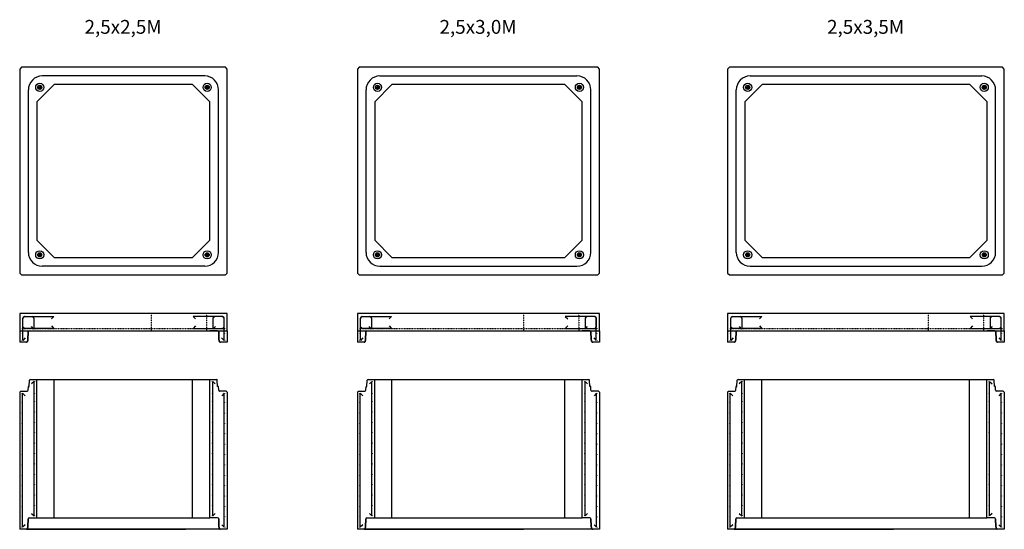
# Model space of a CAD drawing. Units: millimetres. Extents: x 42701 to 114821, y -43789 to 10482.
# Drawn here: x 42951 to 57185, y -20207 to -12845 of the extents above; entities that cross this region are included whole.
import ezdxf

# ---------------------------------------------------------------- set-up
doc = ezdxf.new("R2010")
doc.units = ezdxf.units.MM
for name, pattern in [('KEL', [2.25, 1, -1.25]), ('KL', [4, 2, -2]), ('MITTE', [2, 1.25, -0.25, 0.25, -0.25])]:
    doc.linetypes.add(name, pattern=pattern)
for name, color, linetype in [('HALFEN', 2, 'Continuous'), ('R3-2', 7, 'Continuous'), ('R3KUILUT', 4, 'Continuous'), ('R3PALKIT', 4, 'Continuous'), ('R3RAUD-3', 4, 'Continuous'), ('R8MERKINNAT', 6, 'Continuous'), ('R8PAAMIT', 6, 'Continuous')]:
    doc.layers.add(name, color=color, linetype=linetype)
doc.styles.get("Standard").update_dxf_attribs({"font": 'arial.ttf'})

# ---------------------------------------------------------------- blocks, each defined once
blk = doc.blocks.new('A$C15555E3F')
at = {"layer": 'R3-2'}
for p, q in [((500, 165), (500, 2165)), ((2500, 165), (2500, 2165)), ((250, 165), (2750, 165))]:
    blk.add_line(p, q, dxfattribs=at)
at = {"layer": 'R3KUILUT'}
for p, q in [((139, 2065), (143, 2153)), ((139, 2065), (143, 2153)), ((155, 2165), (2845, 2165)), ((250, 2165), (2250, 2165)), ((250, 165), (250, 2165)), ((2750, 165), (2750, 2165)), ((2861, 2065), (2857, 2153)), ((15, 1995), (0, 1980)), ((15, 1995), (108, 1995)), ((123, 2009), (125, 2064)), ((123, 2009), (125, 2064)), ((126, 2065), (139, 2065)), ((2874, 2065), (2861, 2065)), ((2877, 2009), (2875, 2064)), ((2985, 1995), (2892, 1995)), ((3000, 1980), (2985, 1995)), ((0, 1980), (0, 0)), ((3000, 1980), (3000, 0)), ((119, 41), (123, 151)), ((123, 151), (119, 41)), ((138, 165), (250, 165)), ((2862, 165), (2750, 165)), ((2881, 41), (2877, 151)), ((2877, 151), (2881, 41)), ((3000, 0), (0, 0)), ((98, 0), (2402, 0)), ((111, 9), (119, 41)), ((119, 41), (111, 9)), ((2889, 9), (2881, 41)), ((2881, 41), (2889, 9))]:
    blk.add_line(p, q, dxfattribs=at)
for centre, radius, start, end in [((155, 2152), 12.7, 90, 178), ((2845, 2152), 12.7, 2, 90), ((108, 2010), 15, 270, 275.8666), ((108, 2010), 15, 275.8666, 358), ((126, 2064), 1.2, 90, 178), ((2874, 2064), 1.2, 2, 90), ((2892, 2010), 15, 182, 264.1334), ((2892, 2010), 15, 264.1334, 270), ((138, 150), 15, 90, 178), ((2862, 150), 15, 2, 90), ((98, 13), 12.7, 270, 345), ((2902, 13), 12.7, 195, 270)]:
    blk.add_arc(centre, radius, start, end, dxfattribs=at)
at = {"layer": 'R3RAUD-3'}
for p, q in [((209, 2135), (173, 2100)), ((209, 195), (209, 2135)), ((2791, 195), (2791, 2135)), ((2791, 2135), (2827, 2100)), ((42, 30), (42, 1965)), ((42, 1965), (77, 1930)), ((2958, 1965), (2923, 1930)), ((2958, 30), (2958, 1965)), ((173, 230), (209, 195)), ((2827, 230), (2791, 195)), ((77, 65), (42, 30)), ((2923, 65), (2958, 30))]:
    blk.add_line(p, q, dxfattribs=at)
at = {"layer": 'R3RAUD-3', "const_width": 6}
for points in [[(217, 2135, 1), (223, 2135, 1)], [(2783, 2135, -1), (2777, 2135, -1)], [(27, 1965, 1), (33, 1965, 1)], [(217, 1965, 1), (223, 1965, 1)], [(217, 1845, 1), (223, 1845, 1)], [(2783, 1965, -1), (2777, 1965, -1)], [(2783, 1845, -1), (2777, 1845, -1)], [(2973, 1965, -1), (2967, 1965, -1)], [(27, 1830, 1), (33, 1830, 1)], [(2973, 1830, -1), (2967, 1830, -1)], [(27, 1680, 1), (33, 1680, 1)], [(217, 1695, 1), (223, 1695, 1)], [(2783, 1695, -1), (2777, 1695, -1)], [(2973, 1680, -1), (2967, 1680, -1)], [(27, 1530, 1), (33, 1530, 1)], [(217, 1545, 1), (223, 1545, 1)], [(2783, 1545, -1), (2777, 1545, -1)], [(2973, 1530, -1), (2967, 1530, -1)], [(27, 1380, 1), (33, 1380, 1)], [(217, 1395, 1), (223, 1395, 1)], [(2783, 1395, -1), (2777, 1395, -1)], [(2973, 1380, -1), (2967, 1380, -1)], [(27, 1230, 1), (33, 1230, 1)], [(217, 1245, 1), (223, 1245, 1)], [(2783, 1245, -1), (2777, 1245, -1)], [(2973, 1230, -1), (2967, 1230, -1)], [(27, 1080, 1), (33, 1080, 1)], [(217, 1095, 1), (223, 1095, 1)], [(2783, 1095, -1), (2777, 1095, -1)], [(2973, 1080, -1), (2967, 1080, -1)], [(27, 930, 1), (33, 930, 1)], [(217, 945, 1), (223, 945, 1)], [(2783, 945, -1), (2777, 945, -1)], [(2973, 930, -1), (2967, 930, -1)], [(27, 780, 1), (33, 780, 1)], [(217, 795, 1), (223, 795, 1)], [(2783, 795, -1), (2777, 795, -1)], [(2973, 780, -1), (2967, 780, -1)], [(27, 630, 1), (33, 630, 1)], [(217, 645, 1), (223, 645, 1)], [(2783, 645, -1), (2777, 645, -1)], [(2973, 630, -1), (2967, 630, -1)], [(27, 480, 1), (33, 480, 1)], [(217, 495, 1), (223, 495, 1)], [(2783, 495, -1), (2777, 495, -1)], [(2973, 480, -1), (2967, 480, -1)], [(27, 330, 1), (33, 330, 1)], [(217, 345, 1), (223, 345, 1)], [(2783, 345, -1), (2777, 345, -1)], [(2973, 330, -1), (2967, 330, -1)], [(27, 180, 1), (33, 180, 1)], [(217, 195, 1), (223, 195, 1)], [(2783, 195, -1), (2777, 195, -1)], [(2973, 180, -1), (2967, 180, -1)], [(27, 30, 1), (33, 30, 1)], [(2973, 30, -1), (2967, 30, -1)]]:
    blk.add_lwpolyline(points, format="xyb", close=True, dxfattribs=at)
blk = doc.blocks.new('A$C098B586D')
at = {"layer": 'R3KUILUT'}
for p, q in [((0, 165), (0, 0)), ((119, 41), (123, 151)), ((123, 151), (119, 41)), ((138, 165), (250, 165)), ((2862, 165), (2750, 165)), ((2881, 41), (2877, 151)), ((2877, 151), (2881, 41)), ((3000, 165), (3000, 0)), ((98, 0), (0, 0)), ((111, 9), (119, 41)), ((119, 41), (111, 9)), ((2889, 9), (2881, 41)), ((2881, 41), (2889, 9)), ((3000, 0), (2902, 0))]:
    blk.add_line(p, q, dxfattribs=at)
for centre, radius, start, end in [((138, 150), 15, 90, 178), ((2862, 150), 15, 2, 90), ((98, 13), 12.7, 270, 345), ((2902, 13), 12.7, 195, 270)]:
    blk.add_arc(centre, radius, start, end, dxfattribs=at)
at = {"layer": 'R3PALKIT'}
blk.add_lwpolyline([(0, 165), (3000, 165), (3000, 415), (0, 415)], close=True, dxfattribs=at)
at = {"layer": 'R3RAUD-3'}
for p, q in [((44, 226), (44, 348)), ((46, 27), (46, 348)), ((68, 372), (494, 372)), ((70, 372), (182, 372)), ((206, 348), (206, 192)), ((494, 372), (459, 337)), ((2932, 372), (2506, 372)), ((2506, 372), (2541, 337)), ((2794, 348), (2794, 192)), ((2930, 372), (2818, 372)), ((2954, 27), (2954, 348)), ((2956, 226), (2956, 348)), ((494, 202), (68, 202)), ((206, 192), (171, 228)), ((459, 238), (494, 202)), ((2541, 238), (2506, 202)), ((2506, 202), (2932, 202)), ((2794, 192), (2829, 228)), ((81, 63), (46, 27)), ((2919, 63), (2954, 27))]:
    blk.add_line(p, q, dxfattribs=at)
at = {"layer": 'R3RAUD-3', "linetype": 'KL'}
blk.add_line((34, 199), (2975, 199), dxfattribs=at)
at = {"layer": 'R3RAUD-3', "const_width": 6}
for points in [[(61, 362, 1), (67, 362, 1)], [(185, 362, 1), (191, 362, 1)], [(2813, 362, 1), (2819, 362, 1)], [(2939, 362, -1), (2933, 362, -1)], [(31, 195, 1), (37, 195, 1)], [(59, 215, 1), (65, 215, 1)], [(217, 195, 1), (223, 195, 1)], [(1721, 195, 1), (1727, 195, 1)], [(1796, 195, 1), (1802, 195, 1)], [(1871, 195, 1), (1877, 195, 1)], [(2783, 195, -1), (2777, 195, -1)], [(2941, 215, -1), (2935, 215, -1)], [(2969, 195, -1), (2963, 195, -1)], [(27, 30, 1), (33, 30, 1)], [(31, 131, 1), (37, 131, 1)], [(2969, 131, -1), (2963, 131, -1)], [(2973, 30, -1), (2967, 30, -1)]]:
    blk.add_lwpolyline(points, format="xyb", close=True, dxfattribs=at)
at = {"layer": 'R3RAUD-3'}
for centre, start, end in [((68, 348), 90, 180), ((70, 348), 90, 180), ((182, 348), 0, 90), ((2818, 348), 90, 180), ((2930, 348), 0, 90), ((2932, 348), 0, 90), ((68, 226), 180, 270), ((2932, 226), 270, 0)]:
    blk.add_arc(centre, 24, start, end, dxfattribs=at)
at = {"layer": 'R8MERKINNAT', "linetype": 'KEL'}
for p, q in [((1900, 415), (1900, 165)), ((2700, 415), (2700, 165))]:
    blk.add_line(p, q, dxfattribs=at)
blk = doc.blocks.new('A$C02B574B5')
at = {"layer": 'HALFEN', "color": 1, "linetype": 'MITTE'}
for p, q in [((260, 2710), (320, 2710)), ((290, 2740), (290, 2680)), ((2740, 2710), (2680, 2710)), ((2710, 2740), (2710, 2680)), ((260, 290), (320, 290)), ((290, 260), (290, 320)), ((2740, 290), (2680, 290)), ((2710, 260), (2710, 320))]:
    blk.add_line(p, q, dxfattribs=at)
at = {"layer": 'HALFEN'}
for centre, radius in [((290, 2710), 30), ((290, 2710), 23), ((2710, 2710), 30), ((2710, 2710), 23), ((290, 290), 30), ((290, 290), 23), ((2710, 290), 30), ((2710, 290), 23)]:
    blk.add_circle(centre, radius, dxfattribs=at)
at = {"layer": 'R3KUILUT'}
for p, q in [((2675, 2875), (325, 2875)), ((125, 325), (125, 2675)), ((2875, 325), (2875, 2675)), ((2675, 125), (325, 125))]:
    blk.add_line(p, q, dxfattribs=at)
for points in [[(3000, 25), (3000, 2975), (2975, 3000), (25, 3000), (0, 2975), (0, 25), (25, 0), (2975, 0)], [(500, 250), (2500, 250), (2750, 500), (2750, 2500), (2500, 2750), (500, 2750), (250, 2500), (250, 500)]]:
    blk.add_lwpolyline(points, close=True, dxfattribs=at)
for centre, start, end in [((325, 2675), 90, 180), ((2675, 2675), 0, 90), ((325, 325), 180, 270), ((2675, 325), 270, 0)]:
    blk.add_arc(centre, 200, start, end, dxfattribs=at)
at = {"layer": 'R8PAAMIT'}
for centre in [(290, 2710), (2710, 2710), (290, 290), (2710, 290)]:
    blk.add_circle(centre, 59, dxfattribs=at)
blk = doc.blocks.new('A$C5B86512C')
at = {"layer": 'R3-2'}
for p, q in [((500, 165), (500, 2165)), ((3000, 165), (3000, 2165)), ((250, 165), (3250, 165))]:
    blk.add_line(p, q, dxfattribs=at)
at = {"layer": 'R3KUILUT'}
for p, q in [((139, 2065), (143, 2153)), ((139, 2065), (143, 2153)), ((155, 2165), (3345, 2165)), ((250, 2165), (2250, 2165)), ((250, 165), (250, 2165)), ((3250, 165), (3250, 2165)), ((3361, 2065), (3357, 2153)), ((15, 1995), (0, 1980)), ((15, 1995), (108, 1995)), ((123, 2009), (125, 2064)), ((123, 2009), (125, 2064)), ((126, 2065), (139, 2065)), ((3374, 2065), (3361, 2065)), ((3377, 2009), (3375, 2064)), ((3485, 1995), (3392, 1995)), ((3500, 1980), (3485, 1995)), ((0, 1980), (0, 0)), ((3500, 1980), (3500, 0)), ((119, 41), (123, 151)), ((123, 151), (119, 41)), ((138, 165), (250, 165)), ((3362, 165), (3250, 165)), ((3381, 41), (3377, 151)), ((3377, 151), (3381, 41)), ((3500, 0), (0, 0)), ((98, 0), (2402, 0)), ((111, 9), (119, 41)), ((119, 41), (111, 9)), ((3389, 9), (3381, 41)), ((3381, 41), (3389, 9))]:
    blk.add_line(p, q, dxfattribs=at)
for centre, radius, start, end in [((155, 2152), 12.7, 90, 178), ((3345, 2152), 12.7, 2, 90), ((108, 2010), 15, 270, 275.8666), ((108, 2010), 15, 275.8666, 358), ((126, 2064), 1.2, 90, 178), ((3374, 2064), 1.2, 2, 90), ((3392, 2010), 15, 182, 264.1334), ((3392, 2010), 15, 264.1334, 270), ((138, 150), 15, 90, 178), ((3362, 150), 15, 2, 90), ((98, 13), 12.7, 270, 345), ((3402, 13), 12.7, 195, 270)]:
    blk.add_arc(centre, radius, start, end, dxfattribs=at)
at = {"layer": 'R3RAUD-3'}
for p, q in [((209, 2135), (173, 2100)), ((209, 195), (209, 2135)), ((3291, 195), (3291, 2135)), ((3291, 2135), (3327, 2100)), ((42, 30), (42, 1965)), ((42, 1965), (77, 1930)), ((3458, 1965), (3423, 1930)), ((3458, 30), (3458, 1965)), ((173, 230), (209, 195)), ((3327, 230), (3291, 195)), ((77, 65), (42, 30)), ((3423, 65), (3458, 30))]:
    blk.add_line(p, q, dxfattribs=at)
at = {"layer": 'R3RAUD-3', "const_width": 6}
for points in [[(217, 2135, 1), (223, 2135, 1)], [(3283, 2135, -1), (3277, 2135, -1)], [(27, 1965, 1), (33, 1965, 1)], [(217, 1965, 1), (223, 1965, 1)], [(217, 1845, 1), (223, 1845, 1)], [(3283, 1965, -1), (3277, 1965, -1)], [(3283, 1845, -1), (3277, 1845, -1)], [(3473, 1965, -1), (3467, 1965, -1)], [(27, 1830, 1), (33, 1830, 1)], [(3473, 1830, -1), (3467, 1830, -1)], [(27, 1680, 1), (33, 1680, 1)], [(217, 1695, 1), (223, 1695, 1)], [(3283, 1695, -1), (3277, 1695, -1)], [(3473, 1680, -1), (3467, 1680, -1)], [(27, 1530, 1), (33, 1530, 1)], [(217, 1545, 1), (223, 1545, 1)], [(3283, 1545, -1), (3277, 1545, -1)], [(3473, 1530, -1), (3467, 1530, -1)], [(27, 1380, 1), (33, 1380, 1)], [(217, 1395, 1), (223, 1395, 1)], [(3283, 1395, -1), (3277, 1395, -1)], [(3473, 1380, -1), (3467, 1380, -1)], [(27, 1230, 1), (33, 1230, 1)], [(217, 1245, 1), (223, 1245, 1)], [(3283, 1245, -1), (3277, 1245, -1)], [(3473, 1230, -1), (3467, 1230, -1)], [(27, 1080, 1), (33, 1080, 1)], [(217, 1095, 1), (223, 1095, 1)], [(3283, 1095, -1), (3277, 1095, -1)], [(3473, 1080, -1), (3467, 1080, -1)], [(27, 930, 1), (33, 930, 1)], [(217, 945, 1), (223, 945, 1)], [(3283, 945, -1), (3277, 945, -1)], [(3473, 930, -1), (3467, 930, -1)], [(27, 780, 1), (33, 780, 1)], [(217, 795, 1), (223, 795, 1)], [(3283, 795, -1), (3277, 795, -1)], [(3473, 780, -1), (3467, 780, -1)], [(27, 630, 1), (33, 630, 1)], [(217, 645, 1), (223, 645, 1)], [(3283, 645, -1), (3277, 645, -1)], [(3473, 630, -1), (3467, 630, -1)], [(27, 480, 1), (33, 480, 1)], [(217, 495, 1), (223, 495, 1)], [(3283, 495, -1), (3277, 495, -1)], [(3473, 480, -1), (3467, 480, -1)], [(27, 330, 1), (33, 330, 1)], [(217, 345, 1), (223, 345, 1)], [(3283, 345, -1), (3277, 345, -1)], [(3473, 330, -1), (3467, 330, -1)], [(27, 180, 1), (33, 180, 1)], [(217, 195, 1), (223, 195, 1)], [(3283, 195, -1), (3277, 195, -1)], [(3473, 180, -1), (3467, 180, -1)], [(27, 30, 1), (33, 30, 1)], [(3473, 30, -1), (3467, 30, -1)]]:
    blk.add_lwpolyline(points, format="xyb", close=True, dxfattribs=at)
blk = doc.blocks.new('A$C142B4E89')
at = {"layer": 'R3KUILUT'}
for p, q in [((0, 165), (0, 0)), ((119, 41), (123, 151)), ((123, 151), (119, 41)), ((138, 165), (250, 165)), ((3362, 165), (3250, 165)), ((3381, 41), (3377, 151)), ((3377, 151), (3381, 41)), ((3500, 165), (3500, 0)), ((98, 0), (0, 0)), ((111, 9), (119, 41)), ((119, 41), (111, 9)), ((3389, 9), (3381, 41)), ((3381, 41), (3389, 9)), ((3500, 0), (3402, 0))]:
    blk.add_line(p, q, dxfattribs=at)
for centre, radius, start, end in [((138, 150), 15, 90, 178), ((3362, 150), 15, 2, 90), ((98, 13), 12.7, 270, 345), ((3402, 13), 12.7, 195, 270)]:
    blk.add_arc(centre, radius, start, end, dxfattribs=at)
at = {"layer": 'R3PALKIT'}
blk.add_lwpolyline([(0, 165), (3500, 165), (3500, 415), (0, 415)], close=True, dxfattribs=at)
at = {"layer": 'R3RAUD-3'}
for p, q in [((44, 226), (44, 348)), ((46, 27), (46, 348)), ((68, 372), (494, 372)), ((70, 372), (182, 372)), ((206, 348), (206, 192)), ((494, 372), (459, 337)), ((3432, 372), (3006, 372)), ((3006, 372), (3041, 337)), ((3294, 348), (3294, 192)), ((3430, 372), (3318, 372)), ((3454, 27), (3454, 348)), ((3456, 226), (3456, 348)), ((494, 202), (68, 202)), ((206, 192), (171, 228)), ((459, 238), (494, 202)), ((3041, 238), (3006, 202)), ((3006, 202), (3432, 202)), ((3294, 192), (3329, 228)), ((81, 63), (46, 27)), ((3419, 63), (3454, 27))]:
    blk.add_line(p, q, dxfattribs=at)
at = {"layer": 'R3RAUD-3', "linetype": 'KL'}
blk.add_line((34, 199), (3475, 199), dxfattribs=at)
at = {"layer": 'R3RAUD-3', "const_width": 6}
for points in [[(61, 362, 1), (67, 362, 1)], [(185, 362, 1), (191, 362, 1)], [(3313, 362, 1), (3319, 362, 1)], [(3439, 362, -1), (3433, 362, -1)], [(31, 195, 1), (37, 195, 1)], [(59, 215, 1), (65, 215, 1)], [(217, 195, 1), (223, 195, 1)], [(2221, 195, 1), (2227, 195, 1)], [(2296, 195, 1), (2302, 195, 1)], [(2371, 195, 1), (2377, 195, 1)], [(3283, 195, -1), (3277, 195, -1)], [(3441, 215, -1), (3435, 215, -1)], [(3469, 195, -1), (3463, 195, -1)], [(27, 30, 1), (33, 30, 1)], [(31, 131, 1), (37, 131, 1)], [(3469, 131, -1), (3463, 131, -1)], [(3473, 30, -1), (3467, 30, -1)]]:
    blk.add_lwpolyline(points, format="xyb", close=True, dxfattribs=at)
at = {"layer": 'R3RAUD-3'}
for centre, start, end in [((68, 348), 90, 180), ((70, 348), 90, 180), ((182, 348), 0, 90), ((3318, 348), 90, 180), ((3430, 348), 0, 90), ((3432, 348), 0, 90), ((68, 226), 180, 270), ((3432, 226), 270, 0)]:
    blk.add_arc(centre, 24, start, end, dxfattribs=at)
at = {"layer": 'R8MERKINNAT', "linetype": 'KEL'}
for p, q in [((2400, 415), (2400, 165)), ((3200, 415), (3200, 165))]:
    blk.add_line(p, q, dxfattribs=at)
blk = doc.blocks.new('A$C0AB46159')
at = {"layer": 'HALFEN', "color": 1, "linetype": 'MITTE'}
for p, q in [((260, 2710), (320, 2710)), ((290, 2740), (290, 2680)), ((3240, 2710), (3180, 2710)), ((3210, 2740), (3210, 2680)), ((260, 290), (320, 290)), ((290, 260), (290, 320)), ((3240, 290), (3180, 290)), ((3210, 260), (3210, 320))]:
    blk.add_line(p, q, dxfattribs=at)
at = {"layer": 'HALFEN'}
for centre, radius in [((290, 2710), 30), ((290, 2710), 23), ((3210, 2710), 30), ((3210, 2710), 23), ((290, 290), 30), ((290, 290), 23), ((3210, 290), 30), ((3210, 290), 23)]:
    blk.add_circle(centre, radius, dxfattribs=at)
at = {"layer": 'R3KUILUT'}
for p, q in [((325, 2875), (3175, 2875)), ((125, 325), (125, 2675)), ((3375, 325), (3375, 2675)), ((325, 125), (3175, 125))]:
    blk.add_line(p, q, dxfattribs=at)
for points in [[(25, 0), (3475, 0), (3500, 25), (3500, 2975), (3475, 3000), (25, 3000), (0, 2975), (0, 25)], [(250, 2500), (250, 500), (500, 250), (3000, 250), (3250, 500), (3250, 2500), (3000, 2750), (500, 2750)]]:
    blk.add_lwpolyline(points, close=True, dxfattribs=at)
for centre, start, end in [((325, 2675), 90, 180), ((3175, 2675), 0, 90), ((325, 325), 180, 270), ((3175, 325), 270, 0)]:
    blk.add_arc(centre, 200, start, end, dxfattribs=at)
at = {"layer": 'R8PAAMIT'}
for centre in [(290, 2710), (3210, 2710), (290, 290), (3210, 290)]:
    blk.add_circle(centre, 59, dxfattribs=at)
blk = doc.blocks.new('A$C75E6085B')
at = {"layer": 'R3-2'}
for p, q in [((500, 165), (500, 2165)), ((3500, 165), (3500, 2165)), ((250, 165), (3750, 165))]:
    blk.add_line(p, q, dxfattribs=at)
at = {"layer": 'R3KUILUT'}
for p, q in [((139, 2065), (143, 2153)), ((139, 2065), (143, 2153)), ((155, 2165), (3845, 2165)), ((250, 2165), (2250, 2165)), ((250, 165), (250, 2165)), ((3750, 165), (3750, 2165)), ((3861, 2065), (3857, 2153)), ((15, 1995), (0, 1980)), ((15, 1995), (108, 1995)), ((123, 2009), (125, 2064)), ((123, 2009), (125, 2064)), ((126, 2065), (139, 2065)), ((3874, 2065), (3861, 2065)), ((3877, 2009), (3875, 2064)), ((3985, 1995), (3892, 1995)), ((4000, 1980), (3985, 1995)), ((0, 1980), (0, 0)), ((4000, 1980), (4000, 0)), ((119, 41), (123, 151)), ((123, 151), (119, 41)), ((138, 165), (250, 165)), ((3862, 165), (3750, 165)), ((3881, 41), (3877, 151)), ((3877, 151), (3881, 41)), ((4000, 0), (0, 0)), ((98, 0), (2402, 0)), ((111, 9), (119, 41)), ((119, 41), (111, 9)), ((3889, 9), (3881, 41)), ((3881, 41), (3889, 9))]:
    blk.add_line(p, q, dxfattribs=at)
for centre, radius, start, end in [((155, 2152), 12.7, 90, 178), ((3845, 2152), 12.7, 2, 90), ((108, 2010), 15, 270, 275.8666), ((108, 2010), 15, 275.8666, 358), ((126, 2064), 1.2, 90, 178), ((3874, 2064), 1.2, 2, 90), ((3892, 2010), 15, 182, 264.1334), ((3892, 2010), 15, 264.1334, 270), ((138, 150), 15, 90, 178), ((3862, 150), 15, 2, 90), ((98, 13), 12.7, 270, 345), ((3902, 13), 12.7, 195, 270)]:
    blk.add_arc(centre, radius, start, end, dxfattribs=at)
at = {"layer": 'R3RAUD-3'}
for p, q in [((209, 2135), (173, 2100)), ((209, 195), (209, 2135)), ((3791, 195), (3791, 2135)), ((3791, 2135), (3827, 2100)), ((42, 30), (42, 1965)), ((42, 1965), (77, 1930)), ((3958, 1965), (3923, 1930)), ((3958, 30), (3958, 1965)), ((173, 230), (209, 195)), ((3827, 230), (3791, 195)), ((77, 65), (42, 30)), ((3923, 65), (3958, 30))]:
    blk.add_line(p, q, dxfattribs=at)
at = {"layer": 'R3RAUD-3', "const_width": 6}
for points in [[(217, 2135, 1), (223, 2135, 1)], [(3783, 2135, -1), (3777, 2135, -1)], [(27, 1965, 1), (33, 1965, 1)], [(217, 1965, 1), (223, 1965, 1)], [(217, 1845, 1), (223, 1845, 1)], [(3783, 1965, -1), (3777, 1965, -1)], [(3783, 1845, -1), (3777, 1845, -1)], [(3973, 1965, -1), (3967, 1965, -1)], [(27, 1830, 1), (33, 1830, 1)], [(3973, 1830, -1), (3967, 1830, -1)], [(27, 1680, 1), (33, 1680, 1)], [(217, 1695, 1), (223, 1695, 1)], [(3783, 1695, -1), (3777, 1695, -1)], [(3973, 1680, -1), (3967, 1680, -1)], [(27, 1530, 1), (33, 1530, 1)], [(217, 1545, 1), (223, 1545, 1)], [(3783, 1545, -1), (3777, 1545, -1)], [(3973, 1530, -1), (3967, 1530, -1)], [(27, 1380, 1), (33, 1380, 1)], [(217, 1395, 1), (223, 1395, 1)], [(3783, 1395, -1), (3777, 1395, -1)], [(3973, 1380, -1), (3967, 1380, -1)], [(27, 1230, 1), (33, 1230, 1)], [(217, 1245, 1), (223, 1245, 1)], [(3783, 1245, -1), (3777, 1245, -1)], [(3973, 1230, -1), (3967, 1230, -1)], [(27, 1080, 1), (33, 1080, 1)], [(217, 1095, 1), (223, 1095, 1)], [(3783, 1095, -1), (3777, 1095, -1)], [(3973, 1080, -1), (3967, 1080, -1)], [(27, 930, 1), (33, 930, 1)], [(217, 945, 1), (223, 945, 1)], [(3783, 945, -1), (3777, 945, -1)], [(3973, 930, -1), (3967, 930, -1)], [(27, 780, 1), (33, 780, 1)], [(217, 795, 1), (223, 795, 1)], [(3783, 795, -1), (3777, 795, -1)], [(3973, 780, -1), (3967, 780, -1)], [(27, 630, 1), (33, 630, 1)], [(217, 645, 1), (223, 645, 1)], [(3783, 645, -1), (3777, 645, -1)], [(3973, 630, -1), (3967, 630, -1)], [(27, 480, 1), (33, 480, 1)], [(217, 495, 1), (223, 495, 1)], [(3783, 495, -1), (3777, 495, -1)], [(3973, 480, -1), (3967, 480, -1)], [(27, 330, 1), (33, 330, 1)], [(217, 345, 1), (223, 345, 1)], [(3783, 345, -1), (3777, 345, -1)], [(3973, 330, -1), (3967, 330, -1)], [(27, 180, 1), (33, 180, 1)], [(217, 195, 1), (223, 195, 1)], [(3783, 195, -1), (3777, 195, -1)], [(3973, 180, -1), (3967, 180, -1)], [(27, 30, 1), (33, 30, 1)], [(3973, 30, -1), (3967, 30, -1)]]:
    blk.add_lwpolyline(points, format="xyb", close=True, dxfattribs=at)
blk = doc.blocks.new('A$C3EF60E8E')
at = {"layer": 'R3KUILUT'}
for p, q in [((0, 165), (0, 0)), ((119, 41), (123, 151)), ((123, 151), (119, 41)), ((138, 165), (250, 165)), ((3862, 165), (3750, 165)), ((3881, 41), (3877, 151)), ((3877, 151), (3881, 41)), ((4000, 165), (4000, 0)), ((111, 9), (119, 41)), ((119, 41), (111, 9)), ((3889, 9), (3881, 41)), ((3881, 41), (3889, 9)), ((98, 0), (0, 0)), ((4000, 0), (3902, 0))]:
    blk.add_line(p, q, dxfattribs=at)
for centre, radius, start, end in [((138, 150), 15, 90, 178), ((3862, 150), 15, 2, 90), ((98, 13), 12.7, 270, 345), ((3902, 13), 12.7, 195, 270)]:
    blk.add_arc(centre, radius, start, end, dxfattribs=at)
at = {"layer": 'R3PALKIT'}
blk.add_lwpolyline([(0, 165), (4000, 165), (4000, 415), (0, 415)], close=True, dxfattribs=at)
at = {"layer": 'R3RAUD-3'}
for p, q in [((44, 226), (44, 348)), ((46, 27), (46, 348)), ((68, 372), (494, 372)), ((70, 372), (182, 372)), ((206, 348), (206, 192)), ((494, 372), (459, 337)), ((3932, 372), (3506, 372)), ((3506, 372), (3541, 337)), ((3794, 348), (3794, 192)), ((3930, 372), (3818, 372)), ((3954, 27), (3954, 348)), ((3956, 226), (3956, 348)), ((494, 202), (68, 202)), ((206, 192), (171, 228)), ((459, 238), (494, 202)), ((3541, 238), (3506, 202)), ((3506, 202), (3932, 202)), ((3794, 192), (3829, 228)), ((81, 63), (46, 27)), ((3919, 63), (3954, 27))]:
    blk.add_line(p, q, dxfattribs=at)
at = {"layer": 'R3RAUD-3', "linetype": 'KL'}
blk.add_line((34, 199), (3975, 199), dxfattribs=at)
at = {"layer": 'R3RAUD-3', "const_width": 6}
for points in [[(61, 362, 1), (67, 362, 1)], [(185, 362, 1), (191, 362, 1)], [(3813, 362, 1), (3819, 362, 1)], [(3939, 362, -1), (3933, 362, -1)], [(31, 195, 1), (37, 195, 1)], [(59, 215, 1), (65, 215, 1)], [(217, 195, 1), (223, 195, 1)], [(2571, 195, 1), (2577, 195, 1)], [(2646, 195, 1), (2652, 195, 1)], [(2721, 195, 1), (2727, 195, 1)], [(2796, 195, 1), (2802, 195, 1)], [(2871, 195, 1), (2877, 195, 1)], [(3783, 195, -1), (3777, 195, -1)], [(3941, 215, -1), (3935, 215, -1)], [(3969, 195, -1), (3963, 195, -1)], [(27, 30, 1), (33, 30, 1)], [(31, 131, 1), (37, 131, 1)], [(3969, 131, -1), (3963, 131, -1)], [(3973, 30, -1), (3967, 30, -1)]]:
    blk.add_lwpolyline(points, format="xyb", close=True, dxfattribs=at)
at = {"layer": 'R3RAUD-3'}
for centre, start, end in [((68, 348), 90, 180), ((70, 348), 90, 180), ((182, 348), 0, 90), ((3818, 348), 90, 180), ((3930, 348), 0, 90), ((3932, 348), 0, 90), ((68, 226), 180, 270), ((3932, 226), 270, 0)]:
    blk.add_arc(centre, 24, start, end, dxfattribs=at)
at = {"layer": 'R8MERKINNAT', "linetype": 'KEL'}
for p, q in [((2900, 415), (2900, 165)), ((3700, 415), (3700, 165))]:
    blk.add_line(p, q, dxfattribs=at)
blk = doc.blocks.new('A$C169134A6')
at = {"layer": 'HALFEN', "color": 1, "linetype": 'MITTE'}
for p, q in [((260, 2710), (320, 2710)), ((290, 2740), (290, 2680)), ((3740, 2710), (3680, 2710)), ((3710, 2740), (3710, 2680)), ((260, 290), (320, 290)), ((290, 260), (290, 320)), ((3740, 290), (3680, 290)), ((3710, 260), (3710, 320))]:
    blk.add_line(p, q, dxfattribs=at)
at = {"layer": 'HALFEN'}
for centre, radius in [((290, 2710), 30), ((290, 2710), 23), ((3710, 2710), 30), ((3710, 2710), 23), ((290, 290), 30), ((290, 290), 23), ((3710, 290), 30), ((3710, 290), 23)]:
    blk.add_circle(centre, radius, dxfattribs=at)
at = {"layer": 'R3KUILUT'}
for p, q in [((325, 2875), (3675, 2875)), ((125, 325), (125, 2675)), ((3875, 325), (3875, 2675)), ((325, 125), (3675, 125))]:
    blk.add_line(p, q, dxfattribs=at)
for points in [[(25, 0), (3975, 0), (4000, 25), (4000, 2975), (3975, 3000), (25, 3000), (0, 2975), (0, 25)], [(250, 2500), (250, 500), (500, 250), (3500, 250), (3750, 500), (3750, 2500), (3500, 2750), (500, 2750)]]:
    blk.add_lwpolyline(points, close=True, dxfattribs=at)
for centre, start, end in [((325, 2675), 90, 180), ((3675, 2675), 0, 90), ((325, 325), 180, 270), ((3675, 325), 270, 0)]:
    blk.add_arc(centre, 200, start, end, dxfattribs=at)
at = {"layer": 'R8PAAMIT'}
for centre in [(290, 2710), (3710, 2710), (290, 290), (3710, 290)]:
    blk.add_circle(centre, 59, dxfattribs=at)

msp = doc.modelspace()

# ---------------------------------------------------------------- block references
for name, p in [('A$C02B574B5', (42950.557, -16532.192)), ('A$C0AB46159', (47832.633, -16532.192)), ('A$C169134A6', (53185.411, -16532.192)), ('A$C098B586D', (42950.557, -17505.923)), ('A$C142B4E89', (47832.633, -17505.923)), ('A$C3EF60E8E', (53185.411, -17505.923)), ('A$C15555E3F', (42950.557, -20207.451)), ('A$C5B86512C', (47832.633, -20207.451)), ('A$C75E6085B', (53181.558, -20207.451))]:
    msp.add_blockref(name, p)

# ---------------------------------------------------------------- texts
at = {"char_height": 200, "attachment_point": 1}
for s, insert in [('2,5x2,5M', (43887.945, -12848.085)), ('2,5x3,0M', (49020.021, -12848.085)), ('2,5x3,5M', (54622.799, -12848.085))]:
    msp.add_mtext_dynamic_manual_height_columns(s, width=1880.04895, gutter_width=12.5, heights=[0], dxfattribs=dict(at, insert=insert))

doc.saveas('drawing.dxf')
